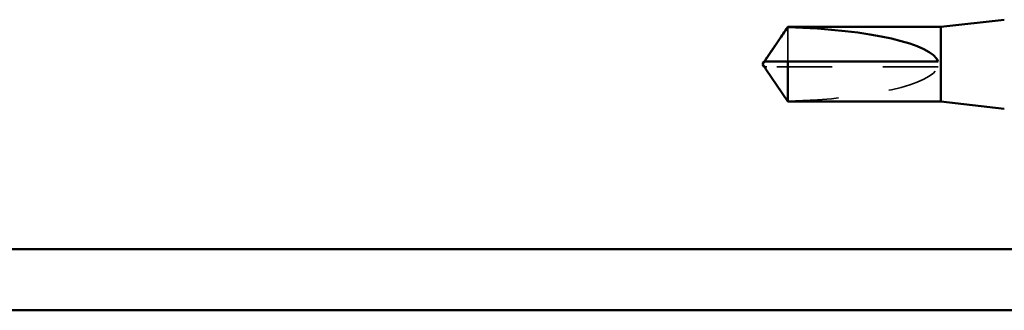
# Model space of a CAD drawing. Units: inches. Extents: x 0.9 to 50.1, y 0.9 to 32.1.
# Drawn here: x 5.6 to 7.6, y 4.7 to 5.2 of the extents above; entities that cross this region are included whole.
import ezdxf

# ---------------------------------------------------------------- set-up
doc = ezdxf.new("R2010")
doc.units = ezdxf.units.IN
doc.header["$LTSCALE"] = 3
doc.header["$MEASUREMENT"] = 0
doc.linetypes.add('DASHED', pattern=[0.2067, 0.1654, -0.0413])
doc.layers.add('Hidden (ANSI)', color=7, linetype='DASHED', lineweight=35)
doc.layers.add('Visible (ANSI)', color=7, linetype='Continuous', lineweight=50)

msp = doc.modelspace()

# ---------------------------------------------------------------- linework, layer by layer
at = {"layer": 'Hidden (ANSI)', "ltscale": 0.063708}
msp.add_line((7.15001, 5.22716), (7.15001, 5.15934), dxfattribs=at)
at = {"layer": 'Hidden (ANSI)', "ltscale": 0.002693}
msp.add_line((7.10912, 5.14934), (7.10573, 5.14934), dxfattribs=at)
at = {"layer": 'Hidden (ANSI)', "ltscale": 0.218291}
msp.add_line((7.44543, 5.14934), (7.10912, 5.14934), dxfattribs=at)
at = {"layer": 'Hidden (ANSI)', "ltscale": 0.201158}
msp.add_ellipse((7.10381, 5.15434), major_axis=(-0.34242, 0), ratio=0.2146482, start_param=1.7061421, end_param=3.0735129, dxfattribs=at)
at = {"layer": 'Hidden (ANSI)', "ltscale": 0.001554}
msp.add_open_spline([(7.10573, 5.15934), (7.10573, 5.15934), (7.10572, 5.15934), (7.10553, 5.15934), (7.10539, 5.15947), (7.10521, 5.1598), (7.10517, 5.16002), (7.10517, 5.16027)], degree=3, knots=[0.0029227102, 0.0029227102, 0.0029227102, 0.0029227102, 0.0030262314, 0.0030262314, 0.0060524629, 0.0060524629, 0.0093008939, 0.0093008939, 0.0093008939, 0.0093008939], dxfattribs=at)
at = {"layer": 'Hidden (ANSI)', "ltscale": 0.002552}
msp.add_open_spline([(7.10686, 5.14481), (7.10699, 5.14462), (7.10712, 5.14443), (7.10785, 5.14336), (7.1085, 5.14242), (7.10912, 5.14151)], degree=3, knots=[0.022887708, 0.022887708, 0.022887708, 0.022887708, 0.024710126, 0.024710126, 0.032940456, 0.032940456, 0.032940456, 0.032940456], dxfattribs=at)
at = {"layer": 'Hidden (ANSI)', "ltscale": 0.046342}
msp.add_rational_spline([(7.10912, 5.14151), (7.11524, 5.13252), (7.15001, 5.08151)], [1, 1.40098609842, 1], degree=2, dxfattribs=at)
at = {"layer": 'Visible (ANSI)'}
for p, q in [((7.45043, 5.22784), (7.57543, 5.24184)), ((7.10686, 5.16386), (7.15001, 5.22784)), ((7.15001, 5.22784), (7.15001, 5.22716)), ((7.45043, 5.22784), (7.15001, 5.22784)), ((7.45043, 5.22784), (7.45043, 5.08084)), ((7.10043, 5.15434), (7.10381, 5.15934)), ((7.10043, 5.15434), (7.10381, 5.14934)), ((7.10517, 5.15934), (7.10517, 5.16027)), ((7.10517, 5.14934), (7.10517, 5.1484)), ((7.10686, 5.14481), (7.15001, 5.08084)), ((7.15001, 5.15934), (7.15001, 5.08084)), ((7.44543, 5.15934), (7.15001, 5.15934)), ((7.45043, 5.08084), (7.15001, 5.08084)), ((7.45043, 5.08084), (7.57543, 5.06684))]:
    msp.add_line(p, q, dxfattribs=at)
at = {"layer": 'Visible (ANSI)', "color": 8, "true_color": 0x808080}
for p, q in [((8.05943, 4.79051), (2.53943, 4.79051)), ((2.53943, 4.67051), (8.05943, 4.67051))]:
    msp.add_line(p, q, dxfattribs=at)
at = {"layer": 'Visible (ANSI)'}
msp.add_ellipse((7.10381, 5.15434), major_axis=(0.34242, 0), ratio=0.2146482, start_param=0.0680798, end_param=1.4354505, dxfattribs=at)
for points, weights in [([(7.10912, 5.16716), (7.11524, 5.17616), (7.15001, 5.22716)], [1, 1.4009860971, 1]), ([(7.10381, 5.14934), (7.10381, 5.14934), (7.10573, 5.14934)], [7.85, 7.84999999998, 6.10740377948])]:
    msp.add_rational_spline(points, weights, degree=2, dxfattribs=at)
for points, knots in [([(7.10517, 5.16027), (7.10517, 5.16035), (7.10517, 5.16043), (7.10522, 5.16086), (7.10534, 5.16123), (7.10587, 5.16241), (7.10652, 5.16337), (7.10785, 5.16531), (7.1085, 5.16625), (7.10912, 5.16716)], [0.009300894, 0.009300894, 0.009300894, 0.009300894, 0.010393002, 0.010393002, 0.014733542, 0.014733542, 0.024710126, 0.024710126, 0.032940456, 0.032940456, 0.032940456, 0.032940456]), ([(7.15001, 5.15934), (7.14812, 5.15934), (7.14474, 5.15934), (7.14129, 5.15934), (7.13766, 5.15934), (7.13463, 5.15934), (7.13086, 5.15934), (7.12818, 5.15934), (7.12538, 5.15934), (7.12351, 5.15934), (7.1215, 5.15934), (7.12013, 5.15934), (7.11863, 5.15934), (7.11757, 5.15934), (7.11617, 5.15934), (7.11498, 5.15934), (7.11347, 5.15934), (7.11238, 5.15934), (7.11122, 5.15934), (7.11044, 5.15934), (7.10944, 5.15934), (7.10861, 5.15934), (7.10761, 5.15934), (7.10692, 5.15934), (7.10621, 5.15934), (7.10576, 5.15934), (7.1052, 5.15934), (7.10478, 5.15934), (7.10431, 5.15934), (7.10405, 5.15934), (7.10385, 5.15934), (7.10381, 5.15934), (7.10381, 5.15934)], [-0.33118354, -0.33118354, -0.33118354, -0.33118354, -0.32945862, -0.32773371, -0.32687125, -0.32428388, -0.32255897, -0.31910914, -0.31738422, -0.31393439, -0.31220948, -0.30875965, -0.30703474, -0.30358491, -0.30185999, -0.29668525, -0.29323542, -0.28633577, -0.28288594, -0.27598628, -0.27253645, -0.26218697, -0.25528731, -0.241488, -0.23458834, -0.22078902, -0.21388937, -0.1931904, -0.17939108, -0.15179245, -0.13799314, -0.1110359, -0.1110359, -0.1110359, -0.1110359]), ([(7.10573, 5.14934), (7.10573, 5.14934), (7.10572, 5.14934), (7.10553, 5.14933), (7.10539, 5.1492), (7.10518, 5.14881), (7.10514, 5.1485), (7.10522, 5.14781), (7.10534, 5.14744), (7.1058, 5.14641), (7.10629, 5.14565), (7.10686, 5.14481)], [0.00292271, 0.00292271, 0.00292271, 0.00292271, 0.003026231, 0.003026231, 0.006052463, 0.006052463, 0.010393002, 0.010393002, 0.014733542, 0.014733542, 0.022887708, 0.022887708, 0.022887708, 0.022887708])]:
    msp.add_open_spline(points, degree=3, knots=knots, dxfattribs=at)

doc.saveas('drawing.dxf')
